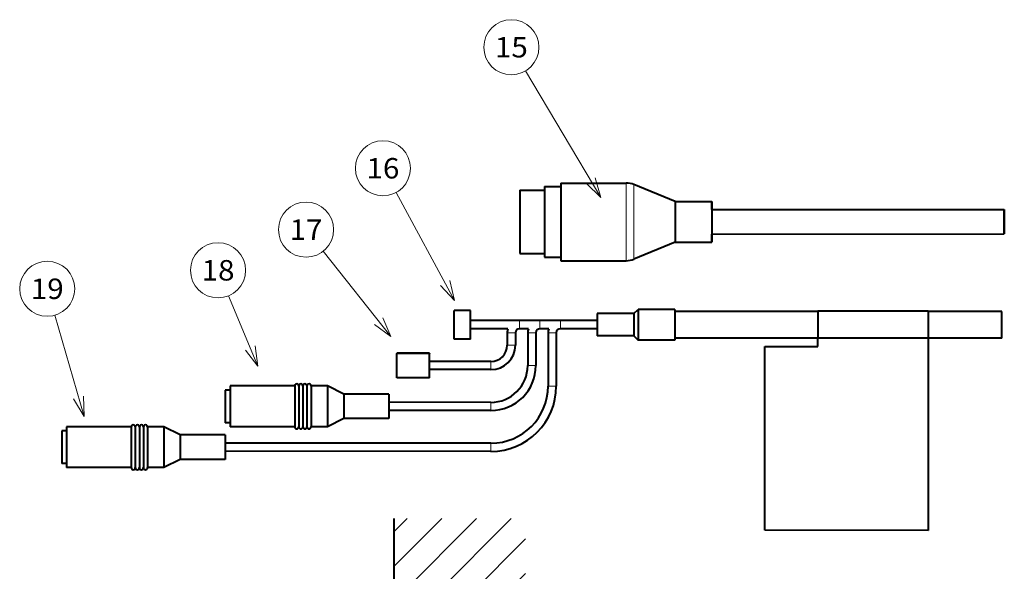
# Model space of a CAD drawing. Extents: x 0 to 812, y 0 to 557.
# Drawn here: x 498 to 619, y 155 to 222 of the extents above; entities that cross this region are included whole.
import ezdxf
from ezdxf.enums import TextEntityAlignment as Align

# ---------------------------------------------------------------- set-up
doc = ezdxf.new("R2010")
doc.units = 0
doc.layers.get('0').update_dxf_attribs({"lineweight": 13})
doc.styles.get("Standard").update_dxf_attribs({"font": 'isocp.shx'})

# ---------------------------------------------------------------- blocks, each defined once
blk = doc.blocks.new('BLOCK593')
at = {"color": 7, "lineweight": 13}
blk.add_line((-390.37973, 30.736195), (-408.835083, 61.728958), dxfattribs=at)
blk.add_lwpolyline([(-393.962616, 34.223732), (-390.37973, 30.736195), (-391.738831, 35.547935)], dxfattribs=at)
blk.add_circle((-412.283691, 67.520363), 6.740427, dxfattribs=at)
blk.add_text('15', height=5, dxfattribs=at).set_placement((-416.31131, 65.020363), (-408.256073, 65.020363), align=Align.FIT)
blk = doc.blocks.new('BLOCK594')
at = {"color": 7, "lineweight": 13}
blk.add_line((-426.200043, 5.564501), (-440.493988, 31.974123), dxfattribs=at)
blk.add_lwpolyline([(-429.637024, 9.195932), (-426.200043, 5.564501), (-427.36084, 10.427893)], dxfattribs=at)
blk.add_circle((-443.702393, 37.901985), 6.740427, dxfattribs=at)
blk.add_text('16', height=5, dxfattribs=at).set_placement((-447.730011, 35.401985), (-439.674774, 35.401985), align=Align.FIT)
blk = doc.blocks.new('BLOCK595')
at = {"color": 7, "lineweight": 13}
blk.add_line((-441.758881, -3.300398), (-458.330444, 17.603876), dxfattribs=at)
blk.add_lwpolyline([(-445.773254, -0.319632), (-441.758881, -3.300398), (-443.745026, 1.288198)], dxfattribs=at)
blk.add_circle((-462.5177, 22.885933), 6.740427, dxfattribs=at)
blk.add_text('17', height=5, dxfattribs=at).set_placement((-466.545319, 20.385933), (-458.490082, 20.385933), align=Align.FIT)
blk = doc.blocks.new('BLOCK596')
at = {"color": 7, "lineweight": 13}
blk.add_line((-474.323822, -10.537062), (-481.467255, 6.708206), dxfattribs=at)
blk.add_lwpolyline([(-477.367676, -6.570326), (-474.323822, -10.537062), (-474.976501, -5.579844)], dxfattribs=at)
blk.add_circle((-484.046753, 12.935524), 6.740427, dxfattribs=at)
blk.add_text('18', height=5, dxfattribs=at).set_placement((-488.074371, 10.435524), (-480.019135, 10.435524), align=Align.FIT)
blk = doc.blocks.new('BLOCK597')
at = {"color": 7, "lineweight": 13}
blk.add_line((-516.838928, -22.839643), (-523.973022, 1.935102), dxfattribs=at)
blk.add_lwpolyline([(-519.418884, -18.556696), (-516.838928, -22.839643), (-516.931763, -17.840506)], dxfattribs=at)
blk.add_circle((-525.838196, 8.412331), 6.740427, dxfattribs=at)
blk.add_text('19', height=5, dxfattribs=at).set_placement((-529.865784, 5.912331), (-521.810547, 5.912331), align=Align.FIT)
blk = doc.blocks.new('BLOCK598')
at = {"color": 7, "lineweight": 40}
for p, q in [((-400.21, 34.28), (-398.21, 34.28)), ((-398.21, 34.28), (-384.19, 34.29)), ((-372.21, 29.79), (-382.3, 33.92)), ((-410.21, 32.53), (-404.21, 32.53)), ((-404.21, 33.43), (-400.21, 33.43)), ((-372.21, 29.79), (-363.21, 29.79)), ((-363.21, 27.79), (-291.68, 27.82)), ((-363.2, 21.79), (-291.67, 21.82)), ((-372.2, 19.79), (-382.29, 15.66)), ((-372.2, 19.79), (-363.2, 19.79)), ((-410.2, 17.03), (-404.2, 17.03)), ((-404.2, 16.13), (-400.2, 16.13)), ((-400.2, 15.28), (-398.2, 15.28)), ((-398.2, 15.28), (-384.19, 15.29)), ((-426.29, -3.88), (-426.28, 3.12)), ((-426.28, 3.13), (-426.28, 3.12)), ((-422.28, 3.13), (-426.28, 3.13)), ((-422.28, 3.11), (-426.28, 3.12)), ((-422.29, -3.89), (-422.28, 3.11)), ((-422.28, 3.13), (-422.28, 3.11)), ((-382.28, 2.37), (-381.28, 3.37)), ((-381.28, 3.37), (-381.29, -3.69)), ((-372.28, 3.36), (-381.28, 3.37)), ((-372.28, 3.36), (-372.29, -3.69)), ((-337.28, 2.86), (-372.28, 2.86)), ((-337.28, 2.91), (-337.29, -0.41)), ((-310.28, 2.9), (-337.28, 2.91)), ((-310.28, 2.9), (-310.29, -0.42)), ((-292.28, 2.85), (-310.28, 2.85)), ((-292.29, -3.26), (-292.28, 2.85)), ((-391.29, 0.62), (-422.29, 0.62)), ((-391.29, 0.62), (-410.29, 0.62)), ((-391.29, 0.62), (-405.29, 0.62)), ((-391.29, 0.62), (-400.29, 0.62)), ((-391.28, 2.37), (-391.29, -2.8)), ((-391.29, 0.62), (-391.29, -0.39)), ((-391.29, 0.62), (-391.29, -0.39)), ((-391.29, 0.62), (-391.29, -0.39)), ((-391.29, 0.62), (-391.29, -0.39)), ((-382.28, 2.37), (-391.28, 2.37)), ((-382.28, 2.37), (-382.29, -2.81)), ((-413.11, -1.38), (-422.29, -1.38)), ((-413.29, -2.38), (-413.29, -5.38)), ((-411.29, -2.38), (-411.29, -5.38)), ((-408.11, -1.38), (-410.29, -1.38)), ((-408.11, -1.38), (-410.29, -1.38)), ((-408.29, -2.38), (-408.29, -10.38)), ((-406.29, -2.38), (-406.29, -10.38)), ((-403.11, -1.38), (-405.29, -1.38)), ((-403.11, -1.38), (-405.29, -1.38)), ((-403.11, -1.38), (-405.29, -1.38)), ((-403.29, -2.38), (-403.29, -15.38)), ((-401.29, -2.38), (-401.29, -15.38)), ((-391.29, -1.38), (-400.29, -1.38)), ((-391.29, -1.38), (-400.29, -1.38)), ((-391.29, -1.38), (-400.29, -1.38)), ((-391.29, -1.38), (-400.29, -1.38)), ((-391.29, -0.39), (-391.29, -1.38)), ((-391.29, -0.39), (-391.29, -1.38)), ((-391.29, -0.39), (-391.29, -1.38)), ((-391.29, -0.39), (-391.29, -1.38)), ((-337.29, -0.41), (-337.29, -3.69)), ((-310.29, -0.42), (-310.29, -3.7)), ((-422.29, -3.89), (-426.29, -3.88)), ((-391.29, -2.8), (-391.29, -3.13)), ((-382.29, -3.13), (-391.29, -3.13)), ((-382.29, -2.81), (-382.29, -3.13)), ((-382.29, -3.13), (-381.29, -4.13)), ((-381.29, -3.69), (-381.29, -4.13)), ((-372.29, -4.14), (-381.29, -4.13)), ((-337.29, -3.64), (-372.29, -3.64)), ((-372.29, -3.69), (-372.29, -4.14)), ((-310.29, -3.7), (-337.29, -3.69)), ((-337.29, -5.69), (-337.29, -3.69)), ((-310.29, -3.7), (-310.3, -50.7)), ((-292.29, -3.65), (-310.29, -3.65)), ((-292.29, -3.65), (-292.29, -3.26)), ((-350.3, -50.69), (-350.29, -5.69)), ((-350.29, -5.69), (-337.29, -5.69)), ((-350.29, -5.69), (-350.29, -5.69)), ((-350.29, -5.69), (-337.29, -5.69)), ((-440.29, -7.36), (-440.29, -7.39)), ((-432.29, -7.36), (-440.29, -7.36)), ((-440.29, -13.39), (-440.29, -7.39)), ((-432.29, -7.39), (-440.29, -7.39)), ((-432.29, -7.36), (-432.29, -7.39)), ((-432.29, -13.39), (-432.29, -7.39)), ((-417.29, -9.38), (-432.29, -9.37)), ((-417.29, -11.38), (-432.29, -11.37)), ((-432.29, -13.39), (-440.29, -13.39)), ((-482.29, -16.36), (-482.29, -23.89)), ((-481.09, -16.36), (-482.29, -16.36)), ((-481.09, -15.36), (-481.09, -24.77)), ((-465.29, -15.37), (-481.09, -15.36)), ((-465.29, -15.37), (-465.29, -24.77)), ((-464.29, -15.37), (-464.29, -24.77)), ((-463.29, -15.37), (-463.29, -24.77)), ((-462.29, -15.37), (-462.29, -24.77)), ((-461.29, -15.37), (-461.29, -24.77)), ((-457.29, -15.37), (-461.29, -15.37)), ((-457.29, -15.37), (-457.29, -24.77)), ((-453.29, -17.37), (-457.29, -15.37)), ((-453.29, -17.37), (-453.29, -23.01)), ((-442.29, -17.37), (-453.29, -17.37)), ((-442.29, -17.37), (-442.29, -23.01)), ((-417.29, -19.38), (-442.29, -19.37)), ((-417.29, -21.38), (-442.29, -21.37)), ((-482.29, -23.89), (-482.29, -24.36)), ((-453.29, -23.37), (-457.29, -25.37)), ((-453.29, -23.01), (-453.29, -23.37)), ((-442.29, -23.37), (-453.29, -23.37)), ((-442.29, -23.01), (-442.29, -23.37)), ((-522.29, -26.36), (-522.29, -33.88)), ((-521.09, -26.36), (-522.29, -26.36)), ((-521.09, -25.36), (-521.09, -34.76)), ((-505.29, -25.36), (-521.09, -25.36)), ((-505.29, -25.36), (-505.29, -34.76)), ((-504.29, -25.36), (-504.29, -34.76)), ((-503.29, -25.36), (-503.29, -34.76)), ((-502.29, -25.36), (-502.29, -34.76)), ((-501.29, -25.36), (-501.29, -34.76)), ((-497.29, -25.36), (-501.29, -25.36)), ((-497.29, -25.36), (-497.29, -34.76)), ((-493.29, -27.36), (-497.29, -25.36)), ((-481.09, -24.36), (-482.29, -24.36)), ((-481.09, -24.77), (-481.09, -25.36)), ((-465.29, -25.37), (-481.09, -25.36)), ((-465.29, -24.77), (-465.29, -25.37)), ((-464.29, -24.77), (-464.29, -25.37)), ((-463.29, -24.77), (-463.29, -25.37)), ((-462.29, -24.77), (-462.29, -25.37)), ((-461.29, -24.77), (-461.29, -25.37)), ((-457.29, -25.37), (-461.29, -25.37)), ((-457.29, -24.77), (-457.29, -25.37)), ((-493.29, -27.36), (-493.29, -33)), ((-482.29, -27.36), (-493.29, -27.36)), ((-482.29, -27.36), (-482.29, -33.01)), ((-417.29, -29.38), (-482.29, -29.36)), ((-493.29, -33.36), (-497.29, -35.36)), ((-493.29, -33), (-493.29, -33.36)), ((-482.29, -33.36), (-493.29, -33.36)), ((-417.29, -31.38), (-482.29, -31.36)), ((-482.29, -33.01), (-482.29, -33.36)), ((-522.29, -33.88), (-522.29, -34.36)), ((-521.09, -34.36), (-522.29, -34.36)), ((-521.09, -34.76), (-521.09, -35.36)), ((-505.29, -35.36), (-521.09, -35.36)), ((-505.29, -34.76), (-505.29, -35.36)), ((-504.29, -34.76), (-504.29, -35.36)), ((-503.29, -34.76), (-503.29, -35.36)), ((-502.29, -34.76), (-502.29, -35.36)), ((-501.29, -34.76), (-501.29, -35.36)), ((-497.29, -35.36), (-501.29, -35.36)), ((-497.29, -34.76), (-497.29, -35.36)), ((-310.3, -50.7), (-350.3, -50.69))]:
    blk.add_line(p, q, dxfattribs=at)
at = {"color": 7, "lineweight": 13}
for p, q in [((-410.29, 0.62), (-410.29, -0.38)), ((-405.29, 0.62), (-405.29, -0.39)), ((-400.29, 0.62), (-400.29, -0.39)), ((-410.29, -0.38), (-410.29, -1.38)), ((-405.29, -0.39), (-405.29, -1.38)), ((-400.29, -0.39), (-400.29, -1.38)), ((-417.29, -9.38), (-417.29, -10.38)), ((-417.29, -10.38), (-417.29, -11.38)), ((-417.29, -19.38), (-417.29, -20.38)), ((-417.29, -20.38), (-417.29, -21.38)), ((-417.29, -29.38), (-417.29, -30.38)), ((-417.29, -30.38), (-417.29, -31.38))]:
    blk.add_line(p, q, dxfattribs=at)
at = {"color": 7, "lineweight": 40}
for centre, radius, start, end in [((-384.19, 29.29), 5, 67.7682, 90.0172), ((-384.19, 20.29), 5, 270.0172, 292.2662), ((-410.29, -2.38), 3, 160.518, 179.989), ((-410.29, -2.38), 1, 89.9877, 179.9877), ((-405.29, -2.38), 3, 160.518, 179.989), ((-405.29, -2.38), 1, 89.9877, 179.9877), ((-400.29, -2.38), 3, 160.518, 179.989), ((-400.29, -2.38), 1, 89.9877, 179.9877), ((-417.29, -5.38), 4, 269.9882, 359.9882), ((-417.29, -5.38), 6, 269.9885, 359.9885), ((-417.29, -10.38), 9, 269.9883, 359.9883), ((-417.29, -10.38), 11, 269.9884, 359.9884), ((-464.79, -15.37), 0.5, 359.989, 179.989), ((-463.79, -15.37), 0.5, 359.989, 179.989), ((-462.79, -15.37), 0.5, 359.989, 179.989), ((-461.79, -15.37), 0.5, 359.989, 179.989), ((-417.29, -15.38), 14, 269.9883, 359.9883), ((-417.29, -15.38), 16, 269.9884, 359.9884), ((-504.79, -25.36), 0.5, 359.989, 179.989), ((-503.79, -25.36), 0.5, 359.989, 179.989), ((-502.79, -25.36), 0.5, 359.989, 179.989), ((-501.79, -25.36), 0.5, 359.989, 179.989), ((-464.79, -25.37), 0.5, 179.989, 359.989), ((-463.79, -25.37), 0.5, 179.989, 359.989), ((-462.79, -25.37), 0.5, 179.989, 359.989), ((-461.79, -25.37), 0.5, 179.989, 359.989), ((-504.79, -35.36), 0.5, 179.989, 359.989), ((-503.79, -35.36), 0.5, 179.989, 359.989), ((-502.79, -35.36), 0.5, 179.989, 359.989), ((-501.79, -35.36), 0.5, 179.989, 359.989)]:
    blk.add_arc(centre, radius, start, end, dxfattribs=at)
for centre, major_axis, start_param, end_param in [((-400.21, 24.78), (0, -9.5), 3.14165, 5.221915), ((-410.21, 24.78), (0, -7.75), 3.14165, 5.221915), ((-404.21, 24.78), (0, -8.65), 3.14165, 5.221915), ((-372.21, 24.79), (0, -5), 3.14165, 6.283411), ((-363.21, 24.79), (0, -5), 2.214297, 3.14165), ((-363.21, 24.79), (0, -5), 3.14165, 5.221915), ((-363.21, 24.79), (0, -3), 3.151118, 6.283133), ((-291.68, 24.82), (0, -3), 0.009526, 3.14154), ((-291.68, 24.82), (0, -3), 3.151118, 6.283133), ((-363.21, 24.79), (0, -5), 5.221915, 6.283243), ((-363.21, 24.79), (0, -5), 0.000058, 0.927295), ((-410.21, 24.78), (0, -7.75), 5.221915, 6.283243), ((-404.21, 24.78), (0, -8.65), 5.221915, 6.283243), ((-400.21, 24.78), (0, -9.5), 5.221915, 6.283243)]:
    blk.add_ellipse(centre, major_axis=major_axis, ratio=0.000456, start_param=start_param, end_param=end_param, dxfattribs=at)
at = {"color": 7, "lineweight": 13}
for centre, major_axis, ratio, start_param, end_param in [((-384.19, 24.79), (0, -9.5), 0.000456, 3.14165, 5.221915), ((-382.3, 24.79), (0, -9.13), 0.000456, 3.141464, 5.221915), ((-384.19, 24.79), (0, 9.5), 0.000456, 2.080322, 3.14165), ((-382.3, 24.79), (0, 9.13), 0.000456, 2.080322, 3.141837), ((-412.29, -2.38), (-1, 0), 0.006156, 0.000001, 3.141594), ((-407.29, -2.38), (-1, 0), 0.006156, 0.000001, 3.141594), ((-402.29, -2.38), (-1, 0), 0.006156, 0.000001, 3.141594), ((-412.29, -5.38), (-1, 0), 0.006156, 0.000001, 3.141594), ((-407.29, -10.38), (-1, 0), 0.006156, 0.000001, 3.141594), ((-402.29, -15.38), (-1, 0), 0.006156, 0.000001, 3.141594)]:
    blk.add_ellipse(centre, major_axis=major_axis, ratio=ratio, start_param=start_param, end_param=end_param, dxfattribs=at)
blk = doc.blocks.new('BLOCK600')
at = {"color": 7, "lineweight": 13}
for p, q in [((319.547882, 175.298111), (331.252136, 187.00235)), ((319.547882, 183.783386), (322.766846, 187.00235)), ((319.618439, 158.398087), (348.222687, 187.00235)), ((319.631775, 166.896713), (339.737427, 187.00235)), ((319.605072, 149.899445), (351.746857, 182.041229)), ((319.547882, 141.356979), (351.746857, 173.555954)), ((319.547882, 132.871704), (351.746857, 165.070663)), ((319.547882, 124.386421), (351.746857, 156.585388)), ((319.547882, 115.901138), (351.746857, 148.100098)), ((319.547882, 107.415863), (351.746857, 139.614822)), ((319.547882, 98.93058), (351.746857, 131.129547)), ((319.547882, 90.445297), (351.746857, 122.644257)), ((319.547882, 81.960014), (351.746857, 114.158981)), ((319.547882, 73.474731), (351.746857, 105.673698)), ((319.547882, 64.989456), (351.746857, 97.188416)), ((319.547882, 56.504173), (351.746857, 88.703133)), ((319.547882, 48.01889), (351.746857, 80.21785)), ((319.547882, 39.533607), (351.746857, 71.732574)), ((319.547882, 31.048328), (351.746857, 63.247292)), ((319.547882, 22.563046), (351.746857, 54.762009)), ((319.547882, 14.077765), (351.746857, 46.276726)), ((319.547882, 5.592484), (351.746857, 37.791447)), ((319.547882, -2.892798), (351.746857, 29.306164)), ((319.547882, -11.378079), (351.746857, 20.820883)), ((319.547882, -19.863361), (351.746857, 12.335602)), ((319.547882, -28.348642), (351.746857, 3.85032)), ((319.547882, -36.833923), (351.746857, -4.634961)), ((319.547882, -45.319206), (351.746857, -13.120242)), ((319.547882, -53.804485), (351.746857, -21.605524)), ((319.547882, -62.289768), (351.746857, -30.090805)), ((319.547882, -70.775047), (351.746857, -38.576088)), ((324.29425, -74.513985), (351.746857, -47.061367)), ((332.77951, -74.513985), (351.746857, -55.54665)), ((341.264801, -74.513985), (351.746857, -64.031929)), ((349.750092, -74.513985), (351.746857, -72.517212))]:
    blk.add_line(p, q, dxfattribs=at)

msp = doc.modelspace()

# ---------------------------------------------------------------- linework, layer by layer
at = {"color": 7, "lineweight": 40}
msp.add_line((544.2897, 30.5014), (544.2897, 161.2595), dxfattribs=at)

# ---------------------------------------------------------------- block references
at = {"lineweight": 0, "xscale": 0.5, "yscale": 0.5, "zscale": 0.5}
for name, p in [('BLOCK598', (764.7819, 185.1546)), ('BLOCK593', (764.7819, 185.1546)), ('BLOCK594', (764.7819, 185.1546)), ('BLOCK595', (764.7819, 185.1546)), ('BLOCK596', (764.7819, 185.1546)), ('BLOCK597', (764.7819, 185.1546)), ('BLOCK600', (384.5158, 67.7584))]:
    msp.add_blockref(name, p, dxfattribs=at)

doc.saveas('drawing.dxf')
